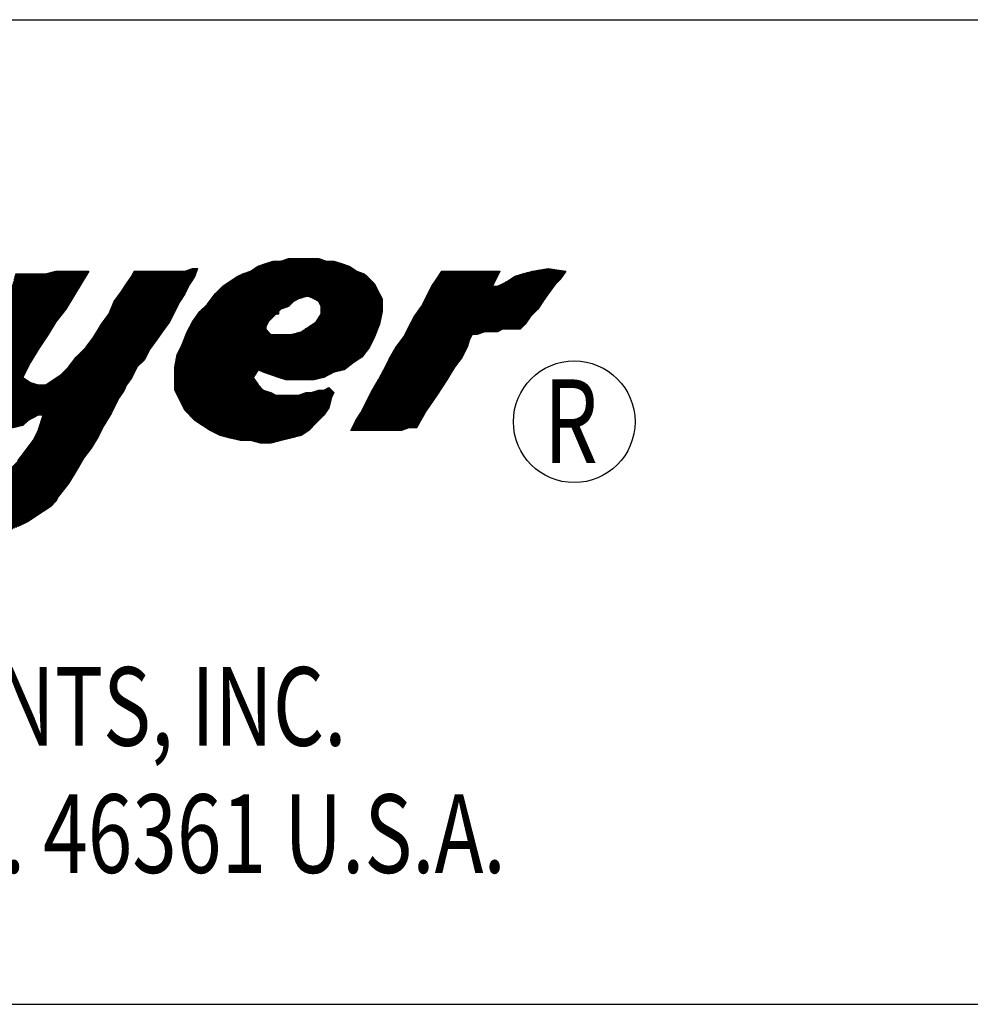
# Model space of a CAD drawing. Extents: x 0 to 15.8, y 0 to 10.2.
# Drawn here: x 5.6 to 6.3, y 6.7 to 7.4 of the extents above; entities that cross this region are included whole.
import ezdxf

# ---------------------------------------------------------------- set-up
doc = ezdxf.new("R2010")
doc.units = 0
doc.header["$LTSCALE"] = 0.375
doc.header["$MEASUREMENT"] = 0
doc.layers.get('0').update_dxf_attribs({"color": 90, "linetype": 'CONTINUOUS'})
doc.layers.add('PART', color=3, linetype='CONTINUOUS')
doc.styles.add('ROMANS', font='ROMANS.SHX', dxfattribs={"width": 0.75, "height": 0.1})

# ---------------------------------------------------------------- blocks, each defined once
blk = doc.blocks.new('*X2')
at = {"color": 0}
for p, q in [((4.85801, 4.09434), (4.94122, 4.17754)), ((4.85801, 4.09522), (4.94034, 4.17754)), ((4.85817, 4.09361), (4.9421, 4.17754)), ((4.85835, 4.0929), (4.94299, 4.17754)), ((4.85852, 4.0922), (4.94387, 4.17754)), ((4.8587, 4.09149), (4.94476, 4.17754)), ((4.85888, 4.09078), (4.94564, 4.17754)), ((4.85905, 4.09007), (4.94652, 4.17754)), ((4.85923, 4.08937), (4.94741, 4.17754)), ((4.85941, 4.08866), (4.94829, 4.17754)), ((4.85958, 4.08795), (4.94918, 4.17754)), ((4.85976, 4.08725), (4.95006, 4.17754)), ((4.85982, 4.09792), (4.93945, 4.17754)), ((4.85982, 4.0988), (4.93857, 4.17754)), ((4.85982, 4.09968), (4.93768, 4.17754)), ((4.85982, 4.10057), (4.9368, 4.17754)), ((4.85982, 4.10145), (4.93592, 4.17754)), ((4.85994, 4.08654), (4.95094, 4.17754)), ((4.86011, 4.08583), (4.95183, 4.17754)), ((4.86029, 4.08512), (4.9514, 4.17623)), ((4.86047, 4.08442), (4.95007, 4.17402)), ((4.8611, 4.10361), (4.93503, 4.17754)), ((4.86243, 4.10582), (4.93415, 4.17754)), ((4.86375, 4.10803), (4.93327, 4.17754)), ((4.86508, 4.11024), (4.93238, 4.17754)), ((4.86641, 4.11245), (4.9315, 4.17754)), ((4.86773, 4.11466), (4.93061, 4.17754)), ((4.86906, 4.11687), (4.92973, 4.17754)), ((4.87038, 4.11908), (4.92885, 4.17754)), ((4.87137, 4.12095), (4.92774, 4.17732)), ((4.87225, 4.12272), (4.92656, 4.17702)), ((4.87314, 4.12449), (4.92538, 4.17673)), ((4.87402, 4.12626), (4.9242, 4.17643)), ((4.8749, 4.12802), (4.92302, 4.17614)), ((4.87579, 4.12979), (4.92184, 4.17585)), ((4.87722, 4.13211), (4.92085, 4.17573)), ((4.87899, 4.13476), (4.91996, 4.17573)), ((4.88076, 4.13741), (4.91908, 4.17573)), ((4.88253, 4.14006), (4.9182, 4.17573)), ((4.88406, 4.14248), (4.91731, 4.17573)), ((4.88539, 4.14469), (4.91643, 4.17573)), ((4.88671, 4.1469), (4.91554, 4.17573)), ((4.88804, 4.14911), (4.91466, 4.17573)), ((4.88918, 4.15113), (4.91378, 4.17573)), ((4.89006, 4.1529), (4.91289, 4.17573)), ((4.89094, 4.15467), (4.91201, 4.17573)), ((4.89183, 4.15644), (4.91112, 4.17573)), ((4.89259, 4.06351), (5.00663, 4.17754)), ((4.89271, 4.15821), (4.91024, 4.17573)), ((4.8936, 4.15997), (4.90936, 4.17573)), ((4.89391, 4.06395), (5.00751, 4.17754)), ((4.89448, 4.16174), (4.90847, 4.17573)), ((4.89524, 4.06439), (5.0084, 4.17754)), ((4.89536, 4.16351), (4.90759, 4.17573)), ((4.89625, 4.16528), (4.90671, 4.17573)), ((4.89657, 4.06483), (5.00928, 4.17754)), ((4.89713, 4.16704), (4.90582, 4.17573)), ((4.89789, 4.06527), (5.01016, 4.17754)), ((4.89791, 4.1687), (4.90494, 4.17573)), ((4.8982, 4.16988), (4.90405, 4.17573)), ((4.8985, 4.17106), (4.90317, 4.17573)), ((4.89879, 4.17224), (4.90229, 4.17573)), ((4.89907, 4.06556), (5.01105, 4.17754)), ((4.89909, 4.17342), (4.9014, 4.17573)), ((4.89938, 4.1746), (4.90052, 4.17573)), ((4.90024, 4.06586), (5.01193, 4.17754)), ((4.90142, 4.06615), (5.01281, 4.17754)), ((4.9026, 4.06645), (5.0137, 4.17754)), ((4.90378, 4.06674), (5.01458, 4.17754)), ((4.90496, 4.06704), (5.01547, 4.17754)), ((4.91028, 4.07147), (5.01635, 4.17754)), ((4.91205, 4.07236), (5.01723, 4.17754)), ((4.91381, 4.07324), (5.01812, 4.17754)), ((4.91465, 4.06082), (5.0285, 4.17466)), ((4.91553, 4.06258), (5.02894, 4.17599)), ((4.91558, 4.07413), (5.019, 4.17754)), ((4.91619, 4.06413), (5.02938, 4.17732)), ((4.91663, 4.06545), (5.02982, 4.17864)), ((4.91666, 4.07432), (5.01989, 4.17754)), ((4.91707, 4.06678), (5.02965, 4.17936)), ((4.91752, 4.0681), (5.02877, 4.17936)), ((4.91754, 4.07432), (5.02077, 4.17754)), ((4.91796, 4.06943), (5.02788, 4.17936)), ((4.9184, 4.07076), (5.027, 4.17936)), ((4.91843, 4.07432), (5.02198, 4.17787)), ((4.91884, 4.07208), (5.02596, 4.1792)), ((4.91928, 4.07341), (5.02463, 4.17875)), ((4.91931, 4.07432), (5.0233, 4.17831)), ((4.94001, 4.11182), (5.00574, 4.17754)), ((4.94267, 4.11535), (5.00486, 4.17754)), ((4.95256, 4.12613), (5.00398, 4.17754)), ((4.95521, 4.12967), (5.00309, 4.17754)), ((4.95684, 4.13217), (5.00221, 4.17754)), ((4.95816, 4.13438), (5.00132, 4.17754)), ((4.95949, 4.13659), (5.00044, 4.17754)), ((4.96081, 4.1388), (4.99956, 4.17754)), ((4.96304, 4.14191), (4.99867, 4.17754)), ((4.96569, 4.14545), (4.99779, 4.17754)), ((4.96704, 4.14768), (4.9969, 4.17754)), ((4.96763, 4.14916), (4.99602, 4.17754)), ((4.96822, 4.15063), (4.99514, 4.17754)), ((4.96881, 4.1521), (4.99425, 4.17754)), ((4.9694, 4.15358), (4.99337, 4.17754)), ((4.96999, 4.15505), (4.99249, 4.17754)), ((4.97157, 4.15752), (4.9916, 4.17754)), ((4.97423, 4.16105), (4.99072, 4.17754)), ((4.97649, 4.16421), (4.98983, 4.17754)), ((4.97826, 4.16686), (4.98895, 4.17754)), ((4.98003, 4.16951), (4.98807, 4.17754)), ((4.9818, 4.17216), (4.98718, 4.17754)), ((4.98327, 4.17452), (4.9863, 4.17754)), ((4.98415, 4.17628), (4.98541, 4.17754)), ((4.86064, 4.08371), (4.94875, 4.17181)), ((4.86082, 4.083), (4.94742, 4.1696)), ((4.861, 4.0823), (4.94609, 4.16739)), ((4.9113, 4.05482), (5.02428, 4.1678)), ((4.91288, 4.05728), (5.0257, 4.1701)), ((4.91376, 4.05905), (5.02747, 4.17275)), ((4.84142, 3.9814), (5.02048, 4.16047)), ((4.86117, 4.08159), (4.94477, 4.16518)), ((4.86135, 4.08088), (4.94344, 4.16297)), ((4.86153, 4.08017), (4.94212, 4.16076)), ((4.90335, 4.04421), (5.02163, 4.16249)), ((4.906, 4.04775), (5.02251, 4.16426)), ((4.90865, 4.05128), (5.0234, 4.16603)), ((4.84218, 3.98127), (5.01872, 4.15781)), ((4.84293, 3.98115), (5.01717, 4.15538)), ((4.84369, 3.98102), (5.01628, 4.15361)), ((4.86177, 4.07954), (4.94079, 4.15855)), ((4.86213, 4.07901), (4.93946, 4.15634)), ((4.86248, 4.07848), (4.93814, 4.15413)), ((4.84445, 3.98089), (5.0154, 4.15184)), ((4.84521, 3.98077), (5.01451, 4.15008)), ((4.84596, 3.98064), (5.01363, 4.14831)), ((4.84672, 3.98052), (5.01275, 4.14654)), ((4.86284, 4.07795), (4.93681, 4.15192)), ((4.86319, 4.07742), (4.93482, 4.14905)), ((4.84748, 3.98039), (5.01186, 4.14477)), ((4.84824, 3.98026), (5.01098, 4.143)), ((4.84901, 3.98015), (5.01001, 4.14115)), ((4.86354, 4.07689), (4.93129, 4.14463)), ((4.8639, 4.07636), (4.92831, 4.14077)), ((4.86425, 4.07583), (4.92698, 4.13856)), ((4.85012, 3.98038), (5.00736, 4.13761)), ((4.85122, 3.9806), (5.0047, 4.13408)), ((4.85233, 3.98082), (5.00294, 4.13143)), ((4.8646, 4.0753), (4.92566, 4.13635)), ((4.86496, 4.07477), (4.92433, 4.13414)), ((4.86532, 4.07425), (4.92294, 4.13186)), ((4.85343, 3.98104), (5.00117, 4.12878)), ((4.85454, 3.98126), (4.99856, 4.12528)), ((4.86577, 4.07381), (4.92117, 4.12921)), ((4.86621, 4.07336), (4.9194, 4.12656)), ((4.85564, 3.98148), (4.99591, 4.12175)), ((4.85675, 3.9817), (4.99485, 4.11981)), ((4.85785, 3.98192), (4.99397, 4.11804)), ((4.86665, 4.07292), (4.91763, 4.12391)), ((4.86709, 4.07248), (4.91589, 4.12128)), ((4.86753, 4.07204), (4.91456, 4.11907)), ((4.85877, 3.98195), (4.99308, 4.11627)), ((4.85965, 3.98195), (4.9922, 4.1145)), ((4.86798, 4.0716), (4.91324, 4.11686)), ((4.86842, 4.07115), (4.91191, 4.11465)), ((4.86886, 4.07071), (4.91059, 4.11244)), ((4.8693, 4.07027), (4.90968, 4.11065)), ((4.86053, 3.98195), (4.98588, 4.1073)), ((4.86142, 3.98195), (4.985, 4.10554)), ((4.8623, 3.98195), (4.98412, 4.10377)), ((4.86974, 4.06983), (4.9088, 4.10889)), ((4.87019, 4.06939), (4.90792, 4.10712)), ((4.87063, 4.06895), (4.90703, 4.10535)), ((4.87107, 4.0685), (4.90615, 4.10358)), ((4.86319, 3.98195), (4.98323, 4.102)), ((4.86407, 3.98195), (4.98172, 4.09961)), ((4.86495, 3.98195), (4.97996, 4.09696)), ((4.87151, 4.06806), (4.90527, 4.10182)), ((4.87195, 4.06762), (4.90553, 4.10119)), ((4.8724, 4.06718), (4.90606, 4.10084)), ((4.87295, 4.06685), (4.90659, 4.10049)), ((4.87354, 4.06655), (4.90712, 4.10013)), ((4.87413, 4.06626), (4.90765, 4.09978)), ((4.87472, 4.06596), (4.90818, 4.09943)), ((4.87531, 4.06567), (4.90871, 4.09907)), ((4.8759, 4.06537), (4.90924, 4.09872)), ((4.87648, 4.06508), (4.90977, 4.09837)), ((4.87707, 4.06479), (4.9103, 4.09801)), ((4.87766, 4.06449), (4.91091, 4.09773)), ((4.87825, 4.0642), (4.91157, 4.09751)), ((4.87884, 4.0639), (4.91223, 4.09729)), ((4.87943, 4.06361), (4.9129, 4.09707)), ((4.88016, 4.06345), (4.91356, 4.09685)), ((4.88104, 4.06345), (4.91422, 4.09663)), ((4.88193, 4.06345), (4.91488, 4.09641)), ((4.88281, 4.06345), (4.91555, 4.09619)), ((4.889, 4.06345), (4.92199, 4.09644)), ((4.88988, 4.06345), (4.92464, 4.09821)), ((4.89077, 4.06345), (4.9273, 4.09998)), ((4.89165, 4.06345), (4.92995, 4.10175)), ((4.86584, 3.98195), (4.97877, 4.09489)), ((4.86672, 3.98195), (4.97789, 4.09312)), ((4.86774, 3.98209), (4.97646, 4.09081)), ((4.88369, 4.06345), (4.91629, 4.09605)), ((4.88458, 4.06345), (4.91718, 4.09605)), ((4.88546, 4.06345), (4.91806, 4.09605)), ((4.88635, 4.06345), (4.91894, 4.09605)), ((4.88723, 4.06345), (4.91983, 4.09605)), ((4.88811, 4.06345), (4.92071, 4.09605)), ((4.86884, 3.98231), (4.9747, 4.08816)), ((4.86995, 3.98253), (4.97342, 4.086)), ((4.87105, 3.98275), (4.97254, 4.08424)), ((4.87216, 3.98297), (4.97165, 4.08247)), ((4.87326, 3.98319), (4.97077, 4.0807)), ((4.87437, 3.98341), (4.96989, 4.07893)), ((4.87547, 3.98364), (4.969, 4.07716)), ((4.87673, 3.98401), (4.96794, 4.07521)), ((4.8782, 3.9846), (4.96661, 4.073)), ((4.87968, 3.98519), (4.96529, 4.07079)), ((4.88115, 3.98578), (4.96396, 4.06859)), ((4.88262, 3.98637), (4.96277, 4.06651)), ((4.8841, 3.98695), (4.96189, 4.06475)), ((4.88565, 3.98762), (4.961, 4.06298)), ((4.88742, 3.98851), (4.96012, 4.06121)), ((4.88918, 3.98939), (4.95914, 4.05935)), ((4.89095, 3.99027), (4.95782, 4.05714)), ((4.89267, 3.99111), (4.95649, 4.05493)), ((4.89414, 3.9917), (4.95516, 4.05272)), ((4.89562, 3.99229), (4.95368, 4.05035)), ((4.89709, 3.99288), (4.95103, 4.04681)), ((4.82963, 4.02088), (4.84881, 4.04006)), ((4.8314, 4.02353), (4.84837, 4.0405)), ((4.83291, 4.02593), (4.84792, 4.04094)), ((4.83379, 4.02769), (4.84748, 4.04138)), ((4.8382, 4.03298), (4.84701, 4.04179)), ((4.83864, 4.0343), (4.84642, 4.04208)), ((4.83908, 4.03563), (4.84583, 4.04238)), ((4.83952, 4.03696), (4.84524, 4.04267)), ((4.84015, 4.03847), (4.84465, 4.04297)), ((4.84192, 4.04112), (4.84406, 4.04326)), ((4.89856, 3.99347), (4.94847, 4.04337)), ((4.90004, 3.99405), (4.94714, 4.04116)), ((4.81291, 3.9909), (4.85732, 4.03531)), ((4.81347, 3.99057), (4.85798, 4.03509)), ((4.81354, 3.99241), (4.85666, 4.03553)), ((4.81402, 3.99024), (4.85865, 4.03487)), ((4.81457, 3.98991), (4.85931, 4.03465)), ((4.81471, 3.99447), (4.85599, 4.03575)), ((4.81512, 3.98958), (4.85997, 4.03442)), ((4.81568, 3.98925), (4.86063, 4.0342)), ((4.81589, 3.99653), (4.85533, 4.03597)), ((4.81623, 3.98891), (4.8613, 4.03398)), ((4.81678, 3.98858), (4.86196, 4.03376)), ((4.81707, 3.99859), (4.85467, 4.03619)), ((4.81733, 3.98825), (4.86262, 4.03354)), ((4.81789, 3.98792), (4.86329, 4.03332)), ((4.81825, 4.00066), (4.85405, 4.03646)), ((4.81844, 3.98759), (4.86395, 4.0331)), ((4.81899, 3.98726), (4.86461, 4.03288)), ((4.81943, 4.00272), (4.85346, 4.03675)), ((4.81954, 3.98693), (4.86528, 4.03266)), ((4.8201, 3.98659), (4.86616, 4.03266)), ((4.82065, 3.98626), (4.86705, 4.03266)), ((4.82068, 4.00486), (4.85287, 4.03705)), ((4.8212, 3.98593), (4.86793, 4.03266)), ((4.82175, 3.9856), (4.86882, 4.03266)), ((4.82201, 4.00707), (4.85228, 4.03734)), ((4.82245, 3.98541), (4.8697, 4.03266)), ((4.82316, 3.98523), (4.87058, 4.03266)), ((4.82334, 4.00928), (4.85169, 4.03763)), ((4.82466, 4.01149), (4.8511, 4.03793)), ((4.8258, 4.01351), (4.85058, 4.03829)), ((4.82668, 4.01528), (4.85013, 4.03873)), ((4.82756, 4.01704), (4.84969, 4.03917)), ((4.82845, 4.01881), (4.84925, 4.03961)), ((4.83249, 3.98307), (4.88207, 4.03266)), ((4.83322, 3.98293), (4.88296, 4.03266)), ((4.83396, 3.98278), (4.88384, 4.03266)), ((4.8347, 3.98263), (4.88473, 4.03266)), ((4.83543, 3.98249), (4.88561, 4.03266)), ((4.83617, 3.98234), (4.88649, 4.03266)), ((4.83691, 3.98219), (4.88757, 4.03286)), ((4.83764, 3.98204), (4.8889, 4.0333)), ((4.83839, 3.9819), (4.89022, 4.03374)), ((4.83915, 3.98178), (4.89155, 4.03418)), ((4.8399, 3.98165), (4.89333, 4.03508)), ((4.84066, 3.98153), (4.89598, 4.03685)), ((4.90151, 3.99465), (4.94582, 4.03895)), ((4.90328, 3.99553), (4.94449, 4.03674)), ((4.90505, 3.99642), (4.94317, 4.03453)), ((4.82386, 3.98506), (4.87127, 4.03247)), ((4.82457, 3.98488), (4.87194, 4.03225)), ((4.82528, 3.9847), (4.8726, 4.03203)), ((4.82598, 3.98453), (4.87326, 4.03181)), ((4.82669, 3.98435), (4.87393, 4.03158)), ((4.8274, 3.98417), (4.87459, 4.03136)), ((4.82811, 3.984), (4.87525, 4.03114)), ((4.82881, 3.98382), (4.87591, 4.03092)), ((4.82954, 3.98366), (4.87703, 4.03115)), ((4.83028, 3.98352), (4.87836, 4.0316)), ((4.83101, 3.98337), (4.87968, 4.03204)), ((4.83175, 3.98322), (4.88101, 4.03248)), ((4.90682, 3.9973), (4.94184, 4.03232)), ((4.90859, 3.99819), (4.94051, 4.03011)), ((4.91117, 3.99989), (4.93919, 4.0279)), ((4.91382, 4.00165), (4.93786, 4.0257)), ((4.91647, 4.00342), (4.9346, 4.02155)), ((4.91913, 4.00519), (4.93107, 4.01713)), ((4.92178, 4.00696), (4.92972, 4.0149)), ((4.92443, 4.00873), (4.92884, 4.01314))]:
    blk.add_line(p, q, dxfattribs=at)
blk = doc.blocks.new('*X3')
at = {"color": 0}
for p, q in [((5.01376, 4.09275), (5.10761, 4.1866)), ((5.01376, 4.09364), (5.10672, 4.1866)), ((5.01376, 4.09452), (5.10584, 4.1866)), ((5.01376, 4.09541), (5.10495, 4.1866)), ((5.01376, 4.09629), (5.10407, 4.1866)), ((5.01376, 4.09717), (5.10319, 4.1866)), ((5.01376, 4.09806), (5.1023, 4.1866)), ((5.01376, 4.09894), (5.10142, 4.1866)), ((5.01376, 4.09982), (5.10054, 4.1866)), ((5.01376, 4.10071), (5.09965, 4.1866)), ((5.01376, 4.10159), (5.09877, 4.1866)), ((5.01376, 4.10248), (5.09788, 4.1866)), ((5.01376, 4.10336), (5.097, 4.1866)), ((5.01376, 4.10424), (5.09612, 4.1866)), ((5.01376, 4.10513), (5.09522, 4.18659)), ((5.01376, 4.10601), (5.09389, 4.18615)), ((5.01376, 4.1069), (5.09257, 4.1857)), ((5.01376, 4.10778), (5.09124, 4.18526)), ((5.01376, 4.10866), (5.08992, 4.18482)), ((5.01395, 4.09206), (5.10849, 4.1866)), ((5.01397, 4.10975), (5.089, 4.18479)), ((5.01419, 4.11086), (5.08812, 4.18479)), ((5.01424, 4.09147), (5.10937, 4.1866)), ((5.01441, 4.11196), (5.08723, 4.18479)), ((5.01454, 4.09088), (5.11026, 4.1866)), ((5.01463, 4.11307), (5.08635, 4.18479)), ((5.01483, 4.09029), (5.11114, 4.1866)), ((5.01485, 4.11417), (5.08547, 4.18479)), ((5.01507, 4.11528), (5.08458, 4.18479)), ((5.01512, 4.0897), (5.11203, 4.1866)), ((5.01529, 4.11638), (5.08335, 4.18444)), ((5.01542, 4.08911), (5.11291, 4.1866)), ((5.01551, 4.11749), (5.08203, 4.184)), ((5.01571, 4.08852), (5.11379, 4.1866)), ((5.01601, 4.08793), (5.11468, 4.1866)), ((5.01622, 4.11908), (5.0807, 4.18356)), ((5.0163, 4.08734), (5.11556, 4.1866)), ((5.0166, 4.08675), (5.11645, 4.1866)), ((5.01689, 4.08616), (5.11724, 4.18651)), ((5.0171, 4.12085), (5.07938, 4.18312)), ((5.01719, 4.08557), (5.11791, 4.18629)), ((5.01748, 4.08498), (5.11857, 4.18607)), ((5.01778, 4.0844), (5.11923, 4.18585)), ((5.01799, 4.12261), (5.07805, 4.18268)), ((5.01807, 4.08381), (5.1199, 4.18563)), ((5.01837, 4.08322), (5.12056, 4.18541)), ((5.01866, 4.08263), (5.12122, 4.18519)), ((5.01887, 4.12438), (5.07672, 4.18223)), ((5.01895, 4.08204), (5.12188, 4.18497)), ((5.01925, 4.08145), (5.12259, 4.18479)), ((5.01954, 4.08086), (5.12347, 4.18479)), ((5.01957, 4.12596), (5.0754, 4.18179)), ((5.02016, 4.12743), (5.07407, 4.18135)), ((5.09001, 4.15044), (5.12436, 4.18479)), ((5.09134, 4.15088), (5.12524, 4.18479)), ((5.09266, 4.15133), (5.12612, 4.18479)), ((5.09399, 4.15177), (5.12701, 4.18479)), ((5.09895, 4.15585), (5.12788, 4.18478)), ((5.10072, 4.15673), (5.12855, 4.18456)), ((5.10249, 4.15762), (5.12921, 4.18434)), ((5.10382, 4.15806), (5.12987, 4.18412)), ((5.10514, 4.1585), (5.13053, 4.1839)), ((5.10647, 4.15895), (5.1312, 4.18367)), ((5.1078, 4.15939), (5.13186, 4.18345)), ((5.10873, 4.15943), (5.13252, 4.18323)), ((5.10961, 4.15943), (5.13319, 4.18301)), ((5.11024, 4.15919), (5.13385, 4.18279)), ((5.11083, 4.15889), (5.13451, 4.18257)), ((5.11142, 4.1586), (5.13518, 4.18235)), ((5.11201, 4.1583), (5.13584, 4.18213)), ((5.1126, 4.15801), (5.1365, 4.18191)), ((5.11319, 4.15771), (5.13716, 4.18169)), ((5.11378, 4.15742), (5.13783, 4.18146)), ((5.11437, 4.15712), (5.13849, 4.18124)), ((5.11496, 4.15683), (5.13907, 4.18094)), ((5.02075, 4.12891), (5.07197, 4.18013)), ((5.02134, 4.13038), (5.06932, 4.17836)), ((5.02192, 4.13185), (5.06738, 4.17731)), ((5.02251, 4.13333), (5.06605, 4.17687)), ((5.02325, 4.13494), (5.06473, 4.17642)), ((5.02413, 4.13671), (5.0634, 4.17598)), ((5.02502, 4.13848), (5.06188, 4.17534)), ((5.0259, 4.14025), (5.06011, 4.17446)), ((5.07864, 4.1046), (5.14968, 4.17564)), ((5.07931, 4.10438), (5.15012, 4.1752)), ((5.07997, 4.10416), (5.15056, 4.17476)), ((5.08063, 4.10394), (5.15101, 4.17431)), ((5.0813, 4.10372), (5.15145, 4.17387)), ((5.11555, 4.15653), (5.1396, 4.18058)), ((5.11614, 4.15624), (5.14013, 4.18023)), ((5.11657, 4.14342), (5.14906, 4.17591)), ((5.11673, 4.15594), (5.14066, 4.17988)), ((5.11715, 4.15549), (5.14119, 4.17952)), ((5.11745, 4.1549), (5.14172, 4.17917)), ((5.11774, 4.15431), (5.14225, 4.17882)), ((5.11804, 4.15372), (5.14278, 4.17846)), ((5.11833, 4.15313), (5.14331, 4.17811)), ((5.11834, 4.14607), (5.1484, 4.17613)), ((5.11862, 4.15254), (5.14384, 4.17775)), ((5.1188, 4.15183), (5.14442, 4.17746)), ((5.1188, 4.15095), (5.14509, 4.17723)), ((5.1188, 4.15006), (5.14575, 4.17701)), ((5.1188, 4.14918), (5.14641, 4.17679)), ((5.1188, 4.1483), (5.14708, 4.17657)), ((5.1188, 4.14741), (5.14774, 4.17635)), ((5.02747, 4.14271), (5.058, 4.17323)), ((5.03013, 4.14624), (5.05535, 4.17146)), ((5.03821, 4.15521), (5.0527, 4.1697)), ((5.04086, 4.15875), (5.05004, 4.16793)), ((5.08196, 4.1035), (5.15189, 4.17343)), ((5.08262, 4.10328), (5.15233, 4.17299)), ((5.08328, 4.10306), (5.15277, 4.17255)), ((5.08395, 4.10284), (5.15322, 4.17211)), ((5.08461, 4.10262), (5.15366, 4.17166)), ((5.08527, 4.10239), (5.1541, 4.17122)), ((5.08594, 4.10217), (5.15454, 4.17078)), ((5.0866, 4.10195), (5.15498, 4.17034)), ((5.08726, 4.10173), (5.15543, 4.1699)), ((5.08792, 4.10151), (5.15587, 4.16945)), ((5.08859, 4.10129), (5.15631, 4.16901)), ((5.08925, 4.10107), (5.15675, 4.16857)), ((5.08991, 4.10085), (5.15707, 4.16801)), ((5.09058, 4.10063), (5.15737, 4.16742)), ((5.09124, 4.10041), (5.15766, 4.16683)), ((5.0919, 4.10019), (5.15796, 4.16624)), ((5.09257, 4.09996), (5.15825, 4.16565)), ((5.09323, 4.09974), (5.15855, 4.16506)), ((5.09404, 4.09967), (5.15884, 4.16447)), ((5.09492, 4.09967), (5.15913, 4.16388)), ((5.09581, 4.09967), (5.15943, 4.16329)), ((5.09669, 4.09967), (5.15972, 4.1627)), ((5.09758, 4.09967), (5.16002, 4.16211)), ((5.09846, 4.09967), (5.16031, 4.16153)), ((5.09934, 4.09967), (5.16061, 4.16094)), ((5.10023, 4.09967), (5.1609, 4.16035)), ((5.10111, 4.09967), (5.1612, 4.15976)), ((5.10199, 4.09967), (5.16149, 4.15917)), ((5.10288, 4.09967), (5.16179, 4.15858)), ((5.10376, 4.09967), (5.16208, 4.15799)), ((5.10465, 4.09967), (5.16226, 4.15729)), ((5.10553, 4.09967), (5.16226, 4.1564)), ((5.10641, 4.09967), (5.16226, 4.15552)), ((5.1073, 4.09967), (5.16226, 4.15464)), ((5.10818, 4.09967), (5.16226, 4.15375)), ((5.10907, 4.09967), (5.16226, 4.15287)), ((5.08633, 4.14676), (5.08801, 4.14844)), ((5.08721, 4.14676), (5.08801, 4.14756)), ((5.10995, 4.09967), (5.16226, 4.15199)), ((5.11083, 4.09967), (5.16226, 4.1511)), ((5.11172, 4.09967), (5.16226, 4.15022)), ((5.1126, 4.09967), (5.16226, 4.14933)), ((5.11352, 4.09971), (5.16223, 4.14842)), ((5.1147, 4.1), (5.16201, 4.14732)), ((5.11588, 4.1003), (5.16179, 4.14621)), ((5.01984, 4.08027), (5.08064, 4.14108)), ((5.02013, 4.07968), (5.07976, 4.13931)), ((5.07798, 4.10483), (5.11309, 4.13993)), ((5.11706, 4.10059), (5.16157, 4.14511)), ((5.11824, 4.10089), (5.16135, 4.144)), ((5.11942, 4.10118), (5.16113, 4.1429)), ((5.1206, 4.10148), (5.16091, 4.14179)), ((5.12236, 4.10235), (5.16069, 4.14069)), ((5.12412, 4.10324), (5.16047, 4.13958)), ((5.02043, 4.07909), (5.07896, 4.13762)), ((5.02072, 4.0785), (5.07896, 4.13674)), ((5.02102, 4.07792), (5.07898, 4.13587)), ((5.02147, 4.07748), (5.07942, 4.13543)), ((5.02191, 4.07704), (5.07986, 4.13499)), ((5.02235, 4.07659), (5.0803, 4.13455)), ((5.02279, 4.07615), (5.08074, 4.1341)), ((5.02323, 4.07571), (5.08119, 4.13366)), ((5.02367, 4.07527), (5.08163, 4.13322)), ((5.02412, 4.07483), (5.08207, 4.13278)), ((5.02456, 4.07438), (5.08251, 4.13234)), ((5.025, 4.07394), (5.08333, 4.13227)), ((5.02544, 4.0735), (5.08421, 4.13227)), ((5.02588, 4.07306), (5.0851, 4.13227)), ((5.02633, 4.07262), (5.08598, 4.13227)), ((5.02677, 4.07217), (5.08686, 4.13227)), ((5.02721, 4.07173), (5.08775, 4.13227)), ((5.02765, 4.07129), (5.08863, 4.13227)), ((5.02809, 4.07085), (5.08952, 4.13227)), ((5.02859, 4.07046), (5.0904, 4.13227)), ((5.02912, 4.07011), (5.09128, 4.13227)), ((5.02965, 4.06976), (5.09217, 4.13227)), ((5.03018, 4.0694), (5.09305, 4.13227)), ((5.03072, 4.06905), (5.09393, 4.13227)), ((5.03125, 4.0687), (5.09482, 4.13227)), ((5.03178, 4.06834), (5.0957, 4.13227)), ((5.03231, 4.06799), (5.09659, 4.13227)), ((5.03284, 4.06764), (5.0976, 4.1324)), ((5.03337, 4.06728), (5.09878, 4.1327)), ((5.07376, 4.1068), (5.09996, 4.13299)), ((5.07435, 4.1065), (5.10114, 4.13329)), ((5.07494, 4.10621), (5.10232, 4.13358)), ((5.07553, 4.10591), (5.1035, 4.13388)), ((5.07612, 4.10562), (5.10513, 4.13463)), ((5.07671, 4.10532), (5.10778, 4.13639)), ((5.07732, 4.10505), (5.11043, 4.13816)), ((5.12589, 4.10412), (5.1599, 4.13813)), ((5.12766, 4.10501), (5.15931, 4.13666)), ((5.1289, 4.10537), (5.15872, 4.13518)), ((5.13008, 4.10566), (5.15813, 4.13371)), ((5.13126, 4.10596), (5.15754, 4.13224)), ((5.13244, 4.10625), (5.15695, 4.13077)), ((5.13362, 4.10654), (5.15613, 4.12906)), ((5.1348, 4.10684), (5.15525, 4.12729)), ((5.13772, 4.10888), (5.15436, 4.12552)), ((5.14126, 4.11154), (5.15348, 4.12376)), ((5.14418, 4.11357), (5.15137, 4.12076)), ((5.14683, 4.11534), (5.14872, 4.11723)), ((5.0339, 4.06693), (5.07281, 4.10584)), ((5.03443, 4.06658), (5.07104, 4.10318)), ((5.03496, 4.06622), (5.07003, 4.10129)), ((5.03549, 4.06587), (5.07038, 4.10076)), ((5.03602, 4.06551), (5.07074, 4.10023)), ((5.03655, 4.06516), (5.07109, 4.0997)), ((5.03708, 4.06481), (5.07144, 4.09917)), ((5.03761, 4.06445), (5.0718, 4.09864)), ((5.03814, 4.0641), (5.07215, 4.09811)), ((5.03867, 4.06375), (5.0725, 4.09758)), ((5.03921, 4.0634), (5.07286, 4.09705)), ((5.0398, 4.06311), (5.07321, 4.09652)), ((5.04039, 4.06281), (5.07357, 4.096)), ((5.04098, 4.06252), (5.07402, 4.09556)), ((5.04157, 4.06222), (5.07446, 4.09511)), ((5.04216, 4.06193), (5.0749, 4.09467)), ((5.04275, 4.06163), (5.07534, 4.09423)), ((5.04333, 4.06134), (5.07578, 4.09379)), ((5.04392, 4.06105), (5.07623, 4.09335)), ((5.04451, 4.06075), (5.07667, 4.09291)), ((5.0451, 4.06046), (5.07711, 4.09246)), ((5.04569, 4.06016), (5.07775, 4.09222)), ((5.04628, 4.05987), (5.07842, 4.092)), ((5.04697, 4.05967), (5.07908, 4.09178)), ((5.04768, 4.0595), (5.07974, 4.09156)), ((5.04839, 4.05932), (5.08041, 4.09134)), ((5.04909, 4.05914), (5.08107, 4.09112)), ((5.0498, 4.05897), (5.08173, 4.0909)), ((5.05051, 4.05879), (5.08239, 4.09068)), ((5.05122, 4.05861), (5.083, 4.0904)), ((5.05192, 4.05844), (5.08359, 4.09011)), ((5.05263, 4.05826), (5.08418, 4.08981)), ((5.05334, 4.05808), (5.08477, 4.08952)), ((5.05404, 4.05791), (5.08536, 4.08922)), ((5.07034, 4.05564), (5.104, 4.08931)), ((5.07105, 4.05547), (5.10533, 4.08975)), ((5.07176, 4.05529), (5.10666, 4.09019)), ((5.07246, 4.05511), (5.10797, 4.09062)), ((5.07317, 4.05494), (5.10885, 4.09062)), ((5.07388, 4.05476), (5.10973, 4.09062)), ((5.07458, 4.05458), (5.11062, 4.09062)), ((5.07529, 4.05441), (5.1115, 4.09062)), ((5.07616, 4.0544), (5.1128, 4.09103)), ((5.07705, 4.0544), (5.11413, 4.09147)), ((5.07793, 4.0544), (5.11545, 4.09191)), ((5.07882, 4.0544), (5.11678, 4.09236)), ((5.0797, 4.0544), (5.11773, 4.09243)), ((5.08058, 4.0544), (5.11862, 4.09243)), ((5.08147, 4.0544), (5.1195, 4.09243)), ((5.08235, 4.0544), (5.12038, 4.09243)), ((5.08345, 4.05461), (5.12192, 4.09308)), ((5.08463, 4.05491), (5.12369, 4.09397)), ((5.08581, 4.0552), (5.12454, 4.09393)), ((5.08699, 4.0555), (5.12498, 4.09349)), ((5.08817, 4.05579), (5.12542, 4.09305)), ((5.08935, 4.05609), (5.12587, 4.09261)), ((5.09053, 4.05638), (5.12631, 4.09216)), ((5.0917, 4.05668), (5.12675, 4.09172)), ((5.09288, 4.05697), (5.12719, 4.09128)), ((5.09406, 4.05727), (5.12763, 4.09084)), ((5.09524, 4.05756), (5.12741, 4.08974)), ((5.05475, 4.05773), (5.08595, 4.08893)), ((5.05546, 4.05755), (5.08671, 4.0888)), ((5.05616, 4.05738), (5.08759, 4.0888)), ((5.05687, 4.0572), (5.08848, 4.0888)), ((5.05758, 4.05702), (5.08936, 4.0888)), ((5.05829, 4.05685), (5.09024, 4.0888)), ((5.05899, 4.05667), (5.09113, 4.0888)), ((5.0597, 4.05649), (5.09201, 4.0888)), ((5.06041, 4.05632), (5.0929, 4.0888)), ((5.06118, 4.05621), (5.09378, 4.0888)), ((5.06207, 4.05621), (5.09466, 4.0888)), ((5.06295, 4.05621), (5.09555, 4.0888)), ((5.06383, 4.05621), (5.09643, 4.0888)), ((5.06472, 4.05621), (5.09732, 4.0888)), ((5.0656, 4.05621), (5.0982, 4.0888)), ((5.06649, 4.05621), (5.09908, 4.0888)), ((5.06737, 4.05621), (5.09997, 4.0888)), ((5.06822, 4.05617), (5.10085, 4.0888)), ((5.06893, 4.056), (5.10174, 4.0888)), ((5.06963, 4.05582), (5.10268, 4.08886)), ((5.09642, 4.05785), (5.12653, 4.08797)), ((5.0976, 4.05815), (5.12591, 4.08646)), ((5.09877, 4.05844), (5.12562, 4.08529)), ((5.09995, 4.05874), (5.12532, 4.08411)), ((5.10113, 4.05903), (5.12503, 4.08293)), ((5.10231, 4.05933), (5.12473, 4.08175)), ((5.10349, 4.05962), (5.12444, 4.08057)), ((5.10511, 4.06036), (5.1237, 4.07895)), ((5.10776, 4.06213), (5.12193, 4.0763))]:
    blk.add_line(p, q, dxfattribs=at)
blk = doc.blocks.new('*X4')
at = {"color": 0}
for p, q in [((5.14709, 4.06345), (5.25743, 4.17379)), ((5.14781, 4.07743), (5.2456, 4.17522)), ((5.14798, 4.06345), (5.25886, 4.17433)), ((5.14869, 4.07919), (5.24649, 4.17699)), ((5.14886, 4.06345), (5.26018, 4.17477)), ((5.14958, 4.08096), (5.24616, 4.17754)), ((5.14974, 4.06345), (5.26151, 4.17521)), ((5.15046, 4.08273), (5.24528, 4.17754)), ((5.15063, 4.06345), (5.26283, 4.17566)), ((5.15134, 4.0845), (5.24439, 4.17754)), ((5.15151, 4.06345), (5.26404, 4.17598)), ((5.15223, 4.08627), (5.24351, 4.17754)), ((5.15239, 4.06345), (5.26522, 4.17627)), ((5.15311, 4.08803), (5.24262, 4.17754)), ((5.15328, 4.06345), (5.26639, 4.17657)), ((5.154, 4.0898), (5.24174, 4.17754)), ((5.15416, 4.06345), (5.26757, 4.17686)), ((5.15505, 4.06345), (5.26875, 4.17716)), ((5.15512, 4.09181), (5.24086, 4.17754)), ((5.15593, 4.06345), (5.26993, 4.17745)), ((5.15644, 4.09402), (5.23997, 4.17754)), ((5.15681, 4.06345), (5.27103, 4.17766)), ((5.1577, 4.06345), (5.27209, 4.17784)), ((5.15777, 4.09623), (5.23909, 4.17754)), ((5.1591, 4.09844), (5.23821, 4.17754)), ((5.16023, 4.10045), (5.23732, 4.17754)), ((5.16111, 4.10222), (5.23644, 4.17754)), ((5.16199, 4.10399), (5.23555, 4.17754)), ((5.16288, 4.10575), (5.23467, 4.17754)), ((5.16376, 4.10752), (5.23379, 4.17754)), ((5.16465, 4.10929), (5.2329, 4.17754)), ((5.16553, 4.11106), (5.23202, 4.17754)), ((5.16641, 4.11283), (5.23113, 4.17754)), ((5.16741, 4.1147), (5.23025, 4.17754)), ((5.16873, 4.11691), (5.22937, 4.17754)), ((5.17006, 4.11912), (5.22848, 4.17754)), ((5.17138, 4.12133), (5.2276, 4.17754)), ((5.17291, 4.12374), (5.22671, 4.17754)), ((5.17556, 4.12727), (5.22583, 4.17754)), ((5.17803, 4.13063), (5.22495, 4.17754)), ((5.17892, 4.1324), (5.22406, 4.17754)), ((5.1798, 4.13417), (5.22318, 4.17754)), ((5.18069, 4.13594), (5.2223, 4.17754)), ((5.18157, 4.1377), (5.22141, 4.17754)), ((5.18245, 4.13947), (5.22053, 4.17754)), ((5.18334, 4.14124), (5.21964, 4.17754)), ((5.18422, 4.14301), (5.21876, 4.17754)), ((5.18511, 4.14477), (5.21788, 4.17754)), ((5.18759, 4.14814), (5.21699, 4.17754)), ((5.19024, 4.15167), (5.21611, 4.17754)), ((5.19138, 4.1537), (5.21522, 4.17754)), ((5.19226, 4.15547), (5.21434, 4.17754)), ((5.19315, 4.15724), (5.21346, 4.17754)), ((5.19403, 4.159), (5.21257, 4.17754)), ((5.19491, 4.16077), (5.21169, 4.17754)), ((5.1958, 4.16254), (5.2108, 4.17754)), ((5.19668, 4.16431), (5.20992, 4.17754)), ((5.19757, 4.16607), (5.20904, 4.17754)), ((5.19903, 4.16842), (5.20815, 4.17754)), ((5.2008, 4.17108), (5.20727, 4.17754)), ((5.20257, 4.17373), (5.20639, 4.17754)), ((5.20434, 4.17638), (5.2055, 4.17754)), ((5.2274, 4.13227), (5.27315, 4.17802)), ((5.22828, 4.13227), (5.27421, 4.1782)), ((5.22917, 4.13227), (5.27527, 4.17837)), ((5.23005, 4.13227), (5.27633, 4.17855)), ((5.23117, 4.1325), (5.27739, 4.17873)), ((5.2325, 4.13295), (5.27845, 4.1789)), ((5.23382, 4.13339), (5.27951, 4.17908)), ((5.23515, 4.13383), (5.28057, 4.17926)), ((5.23628, 4.13408), (5.28151, 4.17931)), ((5.23717, 4.13408), (5.28228, 4.1792)), ((5.23805, 4.13408), (5.28306, 4.17909)), ((5.23893, 4.13408), (5.28383, 4.17898)), ((5.23982, 4.13408), (5.2846, 4.17887)), ((5.2407, 4.13408), (5.28538, 4.17876)), ((5.24159, 4.13408), (5.28615, 4.17865)), ((5.24247, 4.13408), (5.28692, 4.17853)), ((5.24335, 4.13408), (5.2877, 4.17842)), ((5.24424, 4.13408), (5.28847, 4.17831)), ((5.24529, 4.13425), (5.28924, 4.1782)), ((5.24706, 4.13513), (5.29002, 4.17809)), ((5.2487, 4.13589), (5.29079, 4.17798)), ((5.24958, 4.13589), (5.29156, 4.17787)), ((5.25047, 4.13589), (5.29234, 4.17776)), ((5.25135, 4.13589), (5.29311, 4.17765)), ((5.25224, 4.13589), (5.29378, 4.17743)), ((5.25312, 4.13589), (5.29201, 4.17478)), ((5.14002, 4.06345), (5.24325, 4.16668)), ((5.1407, 4.06501), (5.24236, 4.16668)), ((5.1409, 4.06345), (5.24413, 4.16668)), ((5.14158, 4.06678), (5.24148, 4.16668)), ((5.14179, 4.06345), (5.24508, 4.16674)), ((5.14246, 4.06854), (5.24207, 4.16815)), ((5.14267, 4.06345), (5.24685, 4.16762)), ((5.14335, 4.07031), (5.24295, 4.16992)), ((5.14356, 4.06345), (5.24861, 4.16851)), ((5.14444, 4.06345), (5.25038, 4.16939)), ((5.14492, 4.07277), (5.24384, 4.17169)), ((5.14532, 4.06345), (5.25215, 4.17028)), ((5.14621, 4.06345), (5.25478, 4.17202)), ((5.14669, 4.07542), (5.24472, 4.17345)), ((5.254, 4.13589), (5.29024, 4.17213)), ((5.25489, 4.13589), (5.28398, 4.16498)), ((5.25577, 4.13589), (5.28132, 4.16144)), ((5.25666, 4.13589), (5.27951, 4.15874)), ((5.25754, 4.13589), (5.27774, 4.15609)), ((5.25842, 4.13589), (5.27597, 4.15344)), ((5.25931, 4.13589), (5.2742, 4.15079)), ((5.26019, 4.13589), (5.267, 4.1427)), ((5.26107, 4.13589), (5.26524, 4.14005)), ((5.15858, 4.06345), (5.22629, 4.13116)), ((5.15947, 4.06345), (5.22541, 4.12939)), ((5.16035, 4.06345), (5.22478, 4.12788)), ((5.16123, 4.06345), (5.22434, 4.12655)), ((5.16212, 4.06345), (5.22389, 4.12523)), ((5.163, 4.06345), (5.22345, 4.1239)), ((5.16389, 4.06345), (5.2228, 4.12236)), ((5.16477, 4.06345), (5.22191, 4.12059)), ((5.16565, 4.06345), (5.22103, 4.11883)), ((5.16654, 4.06345), (5.22015, 4.11706)), ((5.16742, 4.06345), (5.21858, 4.11461)), ((5.1683, 4.06345), (5.21593, 4.11108)), ((5.16919, 4.06345), (5.21372, 4.10799)), ((5.17007, 4.06345), (5.2124, 4.10578)), ((5.17096, 4.06345), (5.21107, 4.10357)), ((5.17184, 4.06345), (5.20975, 4.10136)), ((5.17272, 4.06345), (5.20832, 4.09904)), ((5.17361, 4.06345), (5.20655, 4.09639)), ((5.17449, 4.06345), (5.20478, 4.09374)), ((5.17538, 4.06345), (5.20301, 4.09109)), ((5.17632, 4.06351), (5.20124, 4.08843)), ((5.17765, 4.06395), (5.19948, 4.08578)), ((5.17897, 4.0644), (5.19771, 4.08313)), ((5.1803, 4.06484), (5.19594, 4.08048)), ((5.18161, 4.06526), (5.1942, 4.07785)), ((5.18249, 4.06526), (5.19302, 4.07579)), ((5.18337, 4.06526), (5.19184, 4.07373)), ((5.18426, 4.06526), (5.19066, 4.07167)), ((5.18514, 4.06526), (5.18948, 4.0696)), ((5.18603, 4.06526), (5.1883, 4.06754)), ((5.18691, 4.06526), (5.18713, 4.06548))]:
    blk.add_line(p, q, dxfattribs=at)

msp = doc.modelspace()

# ---------------------------------------------------------------- linework, layer by layer
at = {"layer": 'PART', "color": 7}
for points in [[(5.0908, 7.36323), (7.4358, 7.36323)], [(5.88359, 7.18137), (5.8854, 7.17956), (5.88902, 7.17594), (5.89083, 7.17413), (5.89264, 7.1705), (5.89445, 7.16688), (5.89627, 7.16326), (5.89627, 7.15964), (5.89627, 7.15421), (5.89445, 7.14515), (5.89083, 7.1361), (5.88721, 7.12885), (5.88178, 7.12161), (5.87634, 7.11798), (5.8691, 7.11255), (5.86186, 7.11074), (5.85461, 7.10712), (5.84737, 7.10531), (5.84012, 7.10531), (5.83469, 7.10531), (5.82745, 7.10531), (5.82201, 7.10712), (5.81658, 7.10893), (5.81115, 7.11074), (5.80752, 7.11255), (5.8039, 7.10712), (5.80752, 7.10169), (5.81115, 7.09806), (5.81658, 7.09625), (5.8202, 7.09444), (5.82564, 7.09444), (5.83107, 7.09444), (5.8365, 7.09444), (5.84193, 7.09625), (5.84556, 7.09625), (5.85099, 7.09806), (5.85461, 7.09806), (5.85823, 7.09987), (5.86004, 7.09806), (5.86004, 7.09806), (5.86186, 7.09625), (5.86004, 7.09263), (5.85823, 7.08539), (5.85461, 7.07995), (5.84918, 7.07452), (5.84375, 7.06909), (5.83831, 7.06547), (5.83107, 7.06365), (5.82382, 7.06184), (5.81658, 7.06003), (5.80934, 7.06003), (5.80209, 7.06184), (5.79485, 7.06184), (5.7876, 7.06365), (5.78036, 7.06547), (5.77312, 7.06909), (5.76768, 7.07271), (5.76225, 7.07633), (5.75501, 7.08358), (5.75138, 7.09082), (5.74776, 7.09806), (5.74776, 7.10712), (5.74776, 7.11436), (5.74957, 7.12342), (5.75319, 7.13066), (5.75682, 7.13972), (5.76044, 7.14696), (5.76587, 7.15421), (5.7713, 7.15964), (5.77674, 7.16688), (5.78217, 7.17232), (5.7876, 7.17594), (5.79304, 7.17956), (5.79666, 7.18137), (5.80209, 7.18318), (5.80752, 7.1868), (5.81296, 7.18861), (5.81839, 7.19043), (5.82382, 7.19043), (5.82926, 7.19224), (5.83469, 7.19224), (5.84012, 7.19224), (5.84556, 7.19224), (5.85099, 7.19224), (5.85642, 7.19043), (5.86186, 7.19043), (5.86729, 7.18861), (5.87272, 7.1868), (5.87815, 7.18318), (5.88359, 7.18137)], [(5.63367, 7.18137), (5.64091, 7.18137), (5.64815, 7.18137), (5.6554, 7.18137), (5.66264, 7.18318), (5.66808, 7.18318), (5.67532, 7.18318), (5.68075, 7.18318), (5.68619, 7.18318), (5.68075, 7.17413), (5.67532, 7.16507), (5.66989, 7.15602), (5.66264, 7.14696), (5.65721, 7.13791), (5.64997, 7.12704), (5.64453, 7.11798), (5.6391, 7.10712), (5.64453, 7.1035), (5.64997, 7.10169), (5.6554, 7.10169), (5.66083, 7.10531), (5.66626, 7.10893), (5.6717, 7.11436), (5.67713, 7.12161), (5.68438, 7.12885), (5.68981, 7.1361), (5.69524, 7.14515), (5.70067, 7.15239), (5.7043, 7.16145), (5.70973, 7.16869), (5.71335, 7.17413), (5.71697, 7.17956), (5.71878, 7.18318), (5.72422, 7.18318), (5.72965, 7.18318), (5.73689, 7.18318), (5.74233, 7.18318), (5.74957, 7.18318), (5.75501, 7.18318), (5.76044, 7.18499), (5.76406, 7.18499), (5.76225, 7.17956), (5.75863, 7.17413), (5.75501, 7.16688), (5.75138, 7.16145), (5.74776, 7.15421), (5.74414, 7.14696), (5.73871, 7.13972), (5.73508, 7.13428), (5.72965, 7.12704), (5.72603, 7.1198), (5.7206, 7.11436), (5.71697, 7.10712), (5.71335, 7.10169), (5.71154, 7.09806), (5.70792, 7.09263), (5.70611, 7.08901)], [(5.99526, 7.14153), (5.99163, 7.14153), (5.9862, 7.14153), (5.98258, 7.14153), (5.97896, 7.13972), (5.97352, 7.13972), (5.9699, 7.13972), (5.96447, 7.13791), (5.96085, 7.13791), (5.95903, 7.13428), (5.95722, 7.12885), (5.9536, 7.12161), (5.94817, 7.11436), (5.94274, 7.10531), (5.93549, 7.09444), (5.92825, 7.08358), (5.921, 7.0709), (5.91557, 7.0709), (5.91014, 7.06909), (5.9047, 7.06909), (5.89746, 7.06909), (5.89022, 7.06909), (5.88478, 7.06909), (5.87935, 7.06909), (5.87392, 7.06909), (5.87754, 7.07633), (5.88116, 7.08176), (5.88478, 7.08901), (5.8884, 7.09625), (5.89384, 7.10531), (5.89746, 7.11255), (5.90108, 7.1198), (5.90652, 7.12885), (5.91195, 7.1361), (5.91557, 7.14334), (5.91919, 7.15058), (5.92463, 7.15783), (5.92825, 7.16507), (5.93187, 7.17232), (5.93549, 7.17775), (5.93911, 7.18318), (5.94636, 7.18318), (5.95179, 7.18318), (5.95722, 7.18318), (5.96085, 7.18318), (5.96628, 7.18318), (5.9699, 7.18318), (5.97533, 7.18318), (5.98077, 7.18318), (5.97533, 7.17232), (5.97896, 7.17232), (5.98258, 7.17413), (5.9862, 7.17594), (5.99163, 7.17956), (5.99707, 7.18137), (6.00431, 7.18318), (6.01518, 7.18499), (6.02785, 7.18318), (6.02423, 7.17775), (6.02061, 7.17413), (6.01518, 7.16688), (6.01155, 7.16145), (6.00793, 7.15602), (6.0025, 7.15058), (5.99888, 7.14515), (5.99526, 7.14153)], [(5.82382, 7.15602), (5.82201, 7.15421), (5.82201, 7.15239), (5.8202, 7.15239), (5.81839, 7.15058), (5.81658, 7.14877), (5.81477, 7.14696), (5.81296, 7.14334), (5.81296, 7.14153), (5.81658, 7.13791), (5.82382, 7.13791), (5.83107, 7.13791), (5.83831, 7.13972), (5.84375, 7.14334), (5.84918, 7.14696), (5.8528, 7.15239), (5.8528, 7.15783), (5.85099, 7.16145), (5.84737, 7.16326), (5.84375, 7.16507), (5.84193, 7.16507), (5.8365, 7.16326), (5.83288, 7.16145), (5.82926, 7.15783), (5.82382, 7.15602)], [(5.70611, 7.08901), (5.70249, 7.08176), (5.69705, 7.07271), (5.69343, 7.06547), (5.688, 7.05641), (5.68256, 7.04917), (5.67713, 7.04011), (5.6717, 7.03106), (5.66445, 7.022), (5.66264, 7.01838), (5.65902, 7.01476), (5.65359, 7.01113), (5.64815, 7.00751), (5.64272, 7.00389), (5.63548, 7.00027)], [(5.63548, 7.04735), (5.64091, 7.0546), (5.64634, 7.06184), (5.64997, 7.06909), (5.65359, 7.07995), (5.65178, 7.07995), (5.64997, 7.07995), (5.64634, 7.07814), (5.64272, 7.07633), (5.6391, 7.07271), (5.63186, 7.0709)], [(5.0908, 6.65823), (6.68249, 6.65823)]]:
    msp.add_lwpolyline(points, dxfattribs=at)
msp.add_circle((6.03396, 7.07536), 0.04356, dxfattribs=at)

# ---------------------------------------------------------------- block references
for name in ['*X3', '*X2', '*X4']:
    msp.add_blockref(name, (0.734, 3.00564), dxfattribs=at)

# ---------------------------------------------------------------- texts
at = {"layer": 'PART', "color": 7, "style": 'ROMANS', "width": 0.75}
for s, height, p in [('R', 0.06, (6.01202, 7.04573)), ('DWYER INSTRUMENTS, INC.', 0.05625, (5.13041, 6.84339)), ('MICHIGAN CITY, IN. 46361 U.S.A.', 0.05625, (5.13041, 6.75232))]:
    msp.add_text(s, height=height, dxfattribs=at).set_placement(p)

doc.saveas('drawing.dxf')
